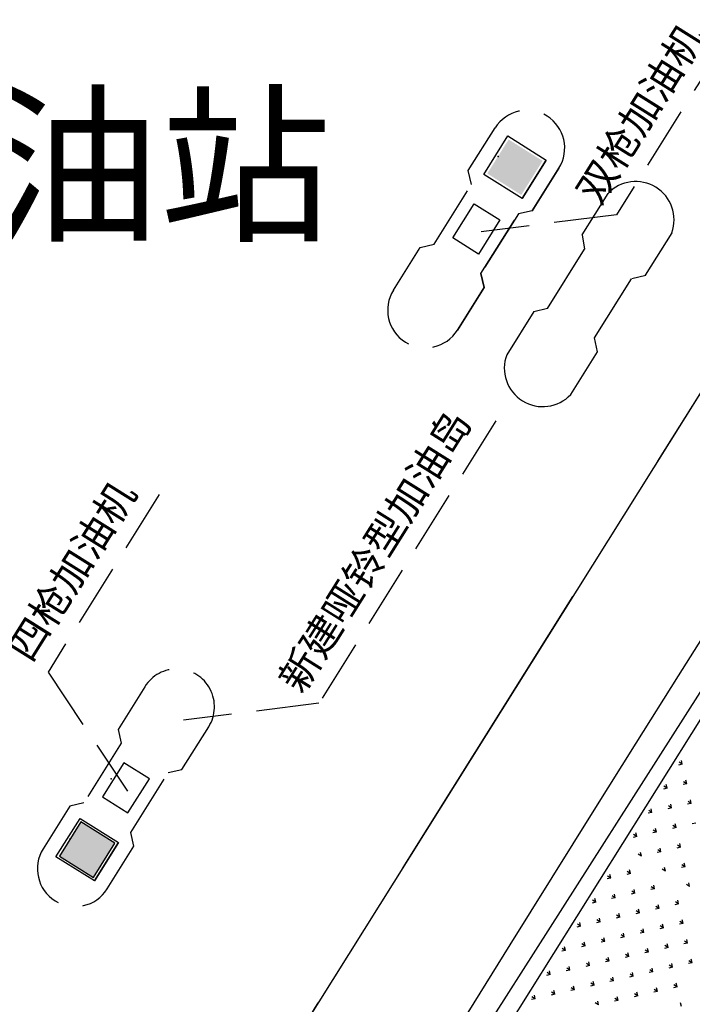
# Model space of a CAD drawing. Extents: x 1108170 to 1110421, y 2413281 to 2414647.
# Drawn here: x 1109477 to 1109491, y 2413885 to 2413905 of the extents above; entities that cross this region are included whole.
import ezdxf

# ---------------------------------------------------------------- set-up
doc = ezdxf.new("R2010")
doc.units = 0
doc.header["$LTSCALE"] = 1000
doc.header["$MEASUREMENT"] = 0
doc.linetypes.add('DASH', pattern=[0.35, 0.25, -0.1])
doc.linetypes.add('DASHED2', pattern=[9.525, 6.35, -3.175])
for name, color, linetype in [('A-总图-地形', 251, 'Continuous'), ('A_总图-消防', 6, 'Continuous'), ('加油岛', 7, 'Continuous'), ('加油棚', 5, 'DASHED2'), ('花池', 3, 'Continuous'), ('说明', 7, 'Continuous')]:
    doc.layers.add(name, color=color, linetype=linetype)
doc.layers.add('XROAD', color=252, linetype='Continuous', lineweight=0)
doc.styles.add('HZ', font='txt', dxfattribs={"bigfont": 'hztxt'})
doc.styles.get("Standard").update_dxf_attribs({"font": 'gbenor.shx', "bigfont": 'gbcbig.shx'})

# ---------------------------------------------------------------- blocks, each defined once
blk = doc.blocks.new('hgfhyfyt')
at = {"layer": 'A-总图-地形', "color": 251, "linetype": 'Continuous', "elevation": 304.691, "flags": 128}
blk.add_lwpolyline([(1109506.55, 2413898.515), (1109492.019, 2413875.162), (1109490.721, 2413874.311), (1109489.655, 2413874.87), (1109484.345, 2413879.793), (1109483.941, 2413880.418), (1109484.174, 2413881.398), (1109495.582, 2413899.271), (1109497.036, 2413900.596), (1109498.104, 2413900.818), (1109505.674, 2413899.944), (1109506.378, 2413899.336)], close=True, dxfattribs=at)
at = {"layer": 'A-总图-地形', "color": 251}
for radius, end in [(1045, 151.151303), (1020, 150.3748)]:
    blk.add_arc((1110374.342, 2413334.789), radius, 140.087108, end, dxfattribs=at)
blk = doc.blocks.new('江东加油站')
blk.add_line((1109479.599, 2413879.856), (1109495.15, 2413904.651))
at = {"insert": (1109473.149, 2413903.35), "char_height": 2.5, "width": 69.135, "attachment_point": 1}
blk.add_mtext('{\\fￋￎￌ￥|b0|i0|c134|p54;加油站}', dxfattribs=at)
blk = doc.blocks.new('tyhtyrr555')
at = {"layer": '加油岛'}
for points in [[(-344231, 38207), (-345030, 38207), (-345030, 37409), (-344231, 37409)], [(-329029, 37409), (-328231, 37409), (-328231, 38207), (-329029, 38207)]]:
    blk.add_hatch(color=251, dxfattribs=at).paths.add_polyline_path(points)
at = {"color": 251}
for p, q in [((-330857, 35967), (-331872, 35967)), ((-330860, 35969), (-330660, 35774)), ((-330853, 35963), (-330858, 35963)), ((-329059, 35963), (-329275, 35770)), ((-328088, 35966), (-329062, 35966)), ((-330660, 35774), (-330660, 35769)), ((-330660, 35769), (-329272, 35771)), ((-330867, 34470), (-330662, 34667)), ((-330664, 34667), (-329278, 34667)), ((-329272, 34666), (-329061, 34464)), ((-331866, 34470), (-330867, 34470)), ((-329067, 34469), (-328076, 34469))]:
    blk.add_line(p, q, dxfattribs=at)
for centre, radius, start, end in [((-331718, 35219), 764, 101.6698, 258.7691), ((-328243, 35218), 763, 282.7436, 78.2644)]:
    blk.add_arc(centre, radius, start, end, dxfattribs=at)
at = {"layer": '加油岛', "color": 251}
for p, q in [((-344231, 38207), (-345030, 38207)), ((-345030, 38207), (-345030, 37409)), ((-344231, 37409), (-344231, 38207)), ((-344181, 38258), (-344181, 37358)), ((-329080, 38258), (-328180, 38258)), ((-329080, 37358), (-329080, 38258)), ((-328180, 38258), (-328180, 37358)), ((-342783, 38108), (-343582, 38108)), ((-343582, 38108), (-343582, 37508)), ((-342783, 37508), (-342783, 38108)), ((-330477, 38108), (-329678, 38108)), ((-330477, 37508), (-330477, 38108)), ((-329678, 38108), (-329678, 37508)), ((-345030, 37409), (-344231, 37409)), ((-343582, 37508), (-342783, 37508)), ((-329678, 37508), (-330477, 37508))]:
    blk.add_line(p, q, dxfattribs=at)
at = {"layer": '加油岛', "color": 251, "linetype": 'ByBlock'}
for p in [(-344630, 38207), (-343183, 38153), (-328626, 38203)]:
    blk.add_point(p, dxfattribs=at)
at = {"layer": '加油棚', "color": 251}
blk.add_line((-351118, 32300), (-322123, 32300), dxfattribs=at)
at = {"layer": '花池', "color": 251, "linetype": 'DASH', "ltscale": 5}
for p, q in [((-342055, 40342), (-343221, 37744)), ((-337895, 40342), (-342055, 40342)), ((-331980, 38558), (-330980, 38558)), ((-330980, 38558), (-330780, 38358)), ((-329380, 38358), (-329180, 38558)), ((-329180, 38558), (-328180, 38558)), ((-330780, 38358), (-329380, 38358)), ((-330780, 38358), (-329380, 38358)), ((-339718, 35453), (-341438, 37553)), ((-328357, 35597), (-330077, 37696)), ((-330980, 37058), (-330780, 37258)), ((-330780, 37258), (-329380, 37258)), ((-329180, 37058), (-329380, 37258)), ((-331980, 37058), (-330980, 37058)), ((-329180, 37058), (-328180, 37058)), ((-324197, 35597), (-328357, 35597)), ((-333102, 35453), (-339718, 35453))]:
    blk.add_line(p, q, dxfattribs=at)
at = {"layer": '花池', "color": 251, "ltscale": 5}
for p, q in [((-329080, 38258), (-328180, 38258)), ((-329080, 37358), (-329080, 38258)), ((-328180, 38258), (-328180, 37358)), ((-345080, 37358), (-344181, 37358)), ((-329080, 37358), (-328180, 37358)), ((-328180, 37358), (-329080, 37358)), ((-346355, 28858), (-326413, 28858)), ((-342408, 28692), (-342408, 28767)), ((-341843, 28692), (-341843, 28767)), ((-341277, 28692), (-341277, 28767)), ((-340711, 28692), (-340711, 28767)), ((-340145, 28692), (-340145, 28767)), ((-339580, 28692), (-339580, 28767)), ((-338606, 28692), (-338606, 28767)), ((-338040, 28692), (-338040, 28767)), ((-337474, 28692), (-337474, 28767)), ((-336909, 28692), (-336909, 28767)), ((-342408, 28692), (-342461, 28745)), ((-342408, 28692), (-342355, 28745)), ((-341843, 28692), (-341896, 28745)), ((-341843, 28692), (-341789, 28745)), ((-341277, 28692), (-341330, 28745)), ((-341277, 28692), (-341224, 28745)), ((-340711, 28692), (-340764, 28745)), ((-340711, 28692), (-340658, 28745)), ((-340145, 28692), (-340198, 28745)), ((-340145, 28692), (-340092, 28745)), ((-339580, 28692), (-339633, 28745)), ((-339580, 28692), (-339527, 28745)), ((-338606, 28692), (-338659, 28745)), ((-338606, 28692), (-338553, 28745)), ((-338040, 28692), (-338093, 28745)), ((-338040, 28692), (-337987, 28745)), ((-337474, 28692), (-337527, 28745)), ((-337474, 28692), (-337421, 28745)), ((-336909, 28692), (-336962, 28745)), ((-336909, 28692), (-336856, 28745)), ((-342125, 28409), (-342178, 28462)), ((-342125, 28409), (-342125, 28484)), ((-342125, 28409), (-342072, 28462)), ((-341560, 28409), (-341613, 28462)), ((-341560, 28409), (-341560, 28484)), ((-341560, 28409), (-341507, 28462)), ((-340994, 28409), (-341047, 28462)), ((-340994, 28409), (-340994, 28484)), ((-340994, 28409), (-340941, 28462)), ((-340428, 28409), (-340481, 28462)), ((-340428, 28409), (-340428, 28484)), ((-340428, 28409), (-340375, 28462)), ((-339863, 28409), (-339916, 28462)), ((-339863, 28409), (-339863, 28484)), ((-339863, 28409), (-339810, 28462)), ((-339297, 28409), (-339350, 28462)), ((-339297, 28409), (-339297, 28484)), ((-339297, 28409), (-339244, 28462)), ((-338889, 28409), (-338889, 28484)), ((-338889, 28409), (-338836, 28462)), ((-338323, 28409), (-338376, 28462)), ((-338323, 28409), (-338323, 28484)), ((-338323, 28409), (-338270, 28462)), ((-337757, 28409), (-337810, 28462)), ((-337757, 28409), (-337757, 28484)), ((-337757, 28409), (-337704, 28462)), ((-337192, 28409), (-337245, 28462)), ((-337192, 28409), (-337192, 28484)), ((-337192, 28409), (-337139, 28462)), ((-341843, 28126), (-341896, 28179)), ((-341843, 28126), (-341843, 28201)), ((-341843, 28126), (-341789, 28179)), ((-341277, 28126), (-341330, 28179)), ((-341277, 28126), (-341277, 28201)), ((-341277, 28126), (-341224, 28179)), ((-340711, 28126), (-340764, 28179)), ((-340711, 28126), (-340711, 28201)), ((-340711, 28126), (-340658, 28179)), ((-340145, 28126), (-340198, 28179)), ((-340145, 28126), (-340145, 28201)), ((-340145, 28126), (-340092, 28179)), ((-339580, 28126), (-339633, 28179)), ((-339580, 28126), (-339580, 28201)), ((-339580, 28126), (-339527, 28179)), ((-338606, 28126), (-338659, 28179)), ((-338606, 28126), (-338606, 28201)), ((-338606, 28126), (-338553, 28179)), ((-338040, 28126), (-338093, 28179)), ((-338040, 28126), (-338040, 28201)), ((-338040, 28126), (-337987, 28179)), ((-337474, 28126), (-337527, 28179)), ((-337474, 28126), (-337474, 28201)), ((-337474, 28126), (-337421, 28179)), ((-341560, 27844), (-341613, 27897)), ((-341560, 27844), (-341560, 27919)), ((-341560, 27844), (-341507, 27897)), ((-340994, 27844), (-341047, 27897)), ((-340994, 27844), (-340994, 27919)), ((-340994, 27844), (-340941, 27897)), ((-340428, 27844), (-340481, 27897)), ((-340428, 27844), (-340428, 27919)), ((-340428, 27844), (-340375, 27897)), ((-339863, 27844), (-339916, 27897)), ((-339863, 27844), (-339863, 27919)), ((-339863, 27844), (-339810, 27897)), ((-339297, 27844), (-339350, 27897)), ((-339297, 27844), (-339297, 27919)), ((-339297, 27844), (-339244, 27897)), ((-338889, 27844), (-338889, 27919)), ((-338889, 27844), (-338836, 27897)), ((-338323, 27844), (-338376, 27897)), ((-338323, 27844), (-338323, 27919)), ((-338323, 27844), (-338270, 27897)), ((-337757, 27844), (-337810, 27897)), ((-341843, 27561), (-341843, 27636)), ((-341843, 27561), (-341789, 27614)), ((-341277, 27561), (-341330, 27614)), ((-341277, 27561), (-341277, 27636)), ((-341277, 27561), (-341224, 27614)), ((-340711, 27561), (-340764, 27614)), ((-340711, 27561), (-340711, 27636)), ((-340711, 27561), (-340658, 27614)), ((-340145, 27561), (-340198, 27614)), ((-340145, 27561), (-340145, 27636)), ((-340145, 27561), (-340092, 27614)), ((-339580, 27561), (-339633, 27614)), ((-339580, 27561), (-339580, 27636)), ((-339580, 27561), (-339527, 27614)), ((-338606, 27561), (-338659, 27614)), ((-338606, 27561), (-338606, 27636)), ((-338606, 27561), (-338553, 27614)), ((-341560, 27278), (-341613, 27331)), ((-341560, 27278), (-341560, 27353)), ((-341560, 27278), (-341507, 27331)), ((-340994, 27278), (-341047, 27331)), ((-340994, 27278), (-340994, 27353)), ((-340994, 27278), (-340941, 27331)), ((-340428, 27278), (-340481, 27331)), ((-340428, 27278), (-340428, 27353)), ((-340428, 27278), (-340375, 27331)), ((-339863, 27278), (-339916, 27331)), ((-339863, 27278), (-339863, 27353)), ((-339863, 27278), (-339810, 27331)), ((-339297, 27278), (-339350, 27331)), ((-339297, 27278), (-339297, 27353)), ((-339297, 27278), (-339244, 27331)), ((-338889, 27278), (-338889, 27353)), ((-338889, 27278), (-338836, 27331)), ((-341277, 26995), (-341330, 27048)), ((-341277, 26995), (-341277, 27070)), ((-341277, 26995), (-341224, 27048)), ((-340711, 26995), (-340764, 27048)), ((-340711, 26995), (-340711, 27070)), ((-340711, 26995), (-340658, 27048)), ((-340145, 26995), (-340198, 27048)), ((-340145, 26995), (-340145, 27070)), ((-340145, 26995), (-340092, 27048)), ((-339580, 26995), (-339633, 27048)), ((-339580, 26995), (-339580, 27070)), ((-339580, 26995), (-339527, 27048)), ((-340994, 26712), (-341047, 26765)), ((-340994, 26712), (-340994, 26787)), ((-340994, 26712), (-340941, 26765)), ((-340428, 26712), (-340481, 26765)), ((-340428, 26712), (-340428, 26787)), ((-340428, 26712), (-340375, 26765)), ((-339863, 26712), (-339916, 26765)), ((-339863, 26712), (-339863, 26787)), ((-339863, 26712), (-339810, 26765)), ((-340711, 26429), (-340764, 26482)), ((-340711, 26429), (-340711, 26504)), ((-340711, 26429), (-340658, 26482)), ((-340145, 26429), (-340198, 26482)), ((-340145, 26429), (-340145, 26504)), ((-340145, 26429), (-340092, 26482)), ((-340994, 26147), (-340941, 26200))]:
    blk.add_line(p, q, dxfattribs=at)
at = {"layer": '花池', "color": 251, "linetype": 'DASH', "ltscale": 5}
for points in [[(-341280, 38558), (-342280, 38558), (-342480, 38358), (-343880, 38358), (-344080, 38558), (-345080, 38558, 1), (-345080, 37058), (-344080, 37058), (-343880, 37258), (-342480, 37258), (-342280, 37058), (-341280, 37058, 1), (-341280, 38558, 1)], [(-331980, 38558), (-330980, 38558), (-330780, 38358), (-329380, 38358), (-329180, 38558), (-328180, 38558, -1), (-328180, 37058), (-329180, 37058), (-329380, 37258), (-330780, 37258), (-330980, 37058), (-331980, 37058, -1), (-331980, 38558, -1)]]:
    blk.add_lwpolyline(points, format="xyb", dxfattribs=at)
at = {"layer": '花池', "color": 251, "ltscale": 5}
blk.add_lwpolyline([(-345080, 38258), (-344181, 38258), (-344181, 37358), (-345080, 37358), (-345080, 38258)], dxfattribs=at)
at = {"layer": '说明', "color": 251, "style": 'HZ'}
for s, p in [('四枪加油机', (-342101, 40717)), ('双枪加油机', (-328403, 35972)), ('新建哑铃型加油岛', (-339764, 35828))]:
    blk.add_text(s, height=585.8, dxfattribs=at).set_placement(p)

msp = doc.modelspace()

# ---------------------------------------------------------------- linework, layer by layer
at = {"layer": 'A_总图-消防', "color": 63, "linetype": 'DASH', "ltscale": 0.01, "const_width": 1}
msp.add_lwpolyline([(1109480.108, 2413825.448, -0.083368), (1109691.161, 2414092.358)], format="xyb", dxfattribs=at)
at = {"layer": 'XROAD', "color": 0}
for end in [153.077933, 151.721929]:
    msp.add_arc((1110374.342, 2413334.789), 1020, 140.087108, end, dxfattribs=at)

# ---------------------------------------------------------------- block references
at = {"lineweight": 30}
msp.add_blockref('江东加油站', (0, 0), dxfattribs=at)
at = {"layer": 'A-总图-地形', "color": 3}
msp.add_blockref('hgfhyfyt', (0, 0), dxfattribs=at)
at = {"layer": '花池', "color": 2, "xscale": 0.0009999999999999998, "yscale": 0.0009999999999999998, "zscale": 0.0009999999999999998, "rotation": 57.90468054578231}
msp.add_blockref('tyhtyrr555', (1109693.667, 2414160.38), dxfattribs=at)
msp.add_blockref('tyhtyrr555', (1109693.667, 2414160.38), dxfattribs=at)

doc.saveas('drawing.dxf')
